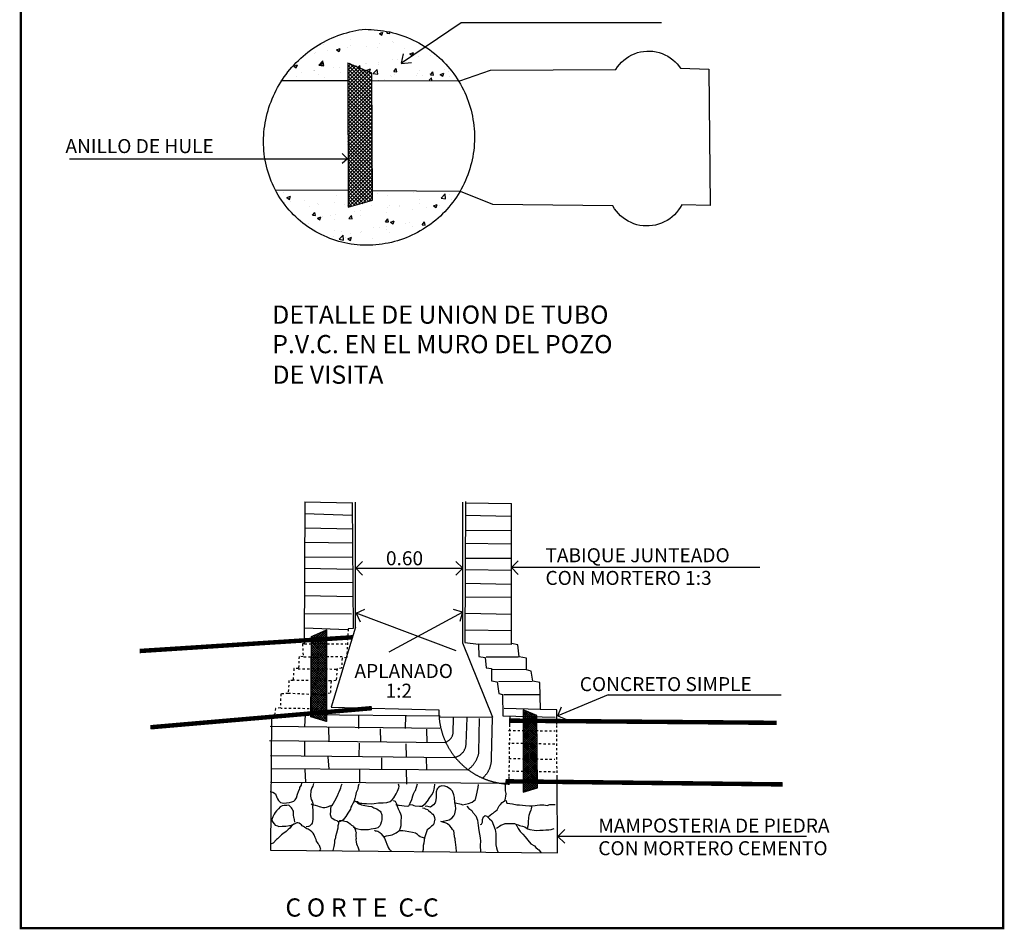
# Model space of a CAD drawing. Extents: x 8651 to 13644, y 7085 to 9262.
# Drawn here: x 8900 to 8943, y 8359 to 8399 of the extents above; entities that cross this region are included whole.
import ezdxf

# ---------------------------------------------------------------- set-up
doc = ezdxf.new("R2010")
doc.units = 0
doc.header["$LTSCALE"] = 20
doc.linetypes.add('HIDDEN', pattern=[0.00375, 0.0025, -0.00125])
doc.layers.add('0BLODRENA', color=7, linetype='Continuous')
doc.layers.add('Drenaje_San', color=4, linetype='Continuous')
doc.styles.add('ROMANT', font='romant.shx')

# ---------------------------------------------------------------- blocks, each defined once
blk = doc.blocks.new('*X3')
at = {"color": 0}
for p, q in [((35.287, 46.714), (35.293, 46.72)), ((35.287, 46.658), (35.333, 46.703)), ((35.287, 46.601), (35.372, 46.686)), ((35.662, 46.363), (35.313, 46.711)), ((35.662, 46.306), (35.287, 46.681)), ((35.287, 46.545), (35.412, 46.669)), ((35.287, 46.488), (35.451, 46.652)), ((35.663, 46.249), (35.287, 46.624)), ((35.663, 46.192), (35.287, 46.567)), ((35.288, 46.432), (35.491, 46.635)), ((35.288, 46.375), (35.531, 46.618)), ((35.288, 46.318), (35.57, 46.601)), ((35.288, 46.262), (35.61, 46.584)), ((35.288, 46.205), (35.649, 46.567)), ((35.661, 46.42), (35.412, 46.669)), ((35.661, 46.477), (35.511, 46.626)), ((35.66, 46.534), (35.61, 46.584)), ((35.663, 46.135), (35.287, 46.511)), ((35.664, 46.078), (35.287, 46.454)), ((35.288, 46.149), (35.66, 46.522)), ((35.288, 46.092), (35.661, 46.465)), ((35.288, 46.036), (35.661, 46.409)), ((35.664, 46.021), (35.288, 46.397)), ((35.288, 45.979), (35.662, 46.353)), ((35.665, 45.964), (35.288, 46.341)), ((35.288, 45.923), (35.662, 46.297)), ((35.665, 45.907), (35.288, 46.284)), ((35.288, 45.866), (35.663, 46.241)), ((35.666, 45.85), (35.288, 46.228)), ((35.288, 45.81), (35.663, 46.185)), ((35.666, 45.793), (35.288, 46.171)), ((35.288, 45.753), (35.663, 46.129)), ((35.666, 45.736), (35.288, 46.114)), ((35.288, 45.697), (35.664, 46.072)), ((35.667, 45.679), (35.288, 46.058)), ((35.288, 45.64), (35.664, 46.016)), ((35.667, 45.622), (35.288, 46.001)), ((35.288, 45.584), (35.665, 45.96)), ((35.668, 45.565), (35.288, 45.944)), ((35.288, 45.527), (35.665, 45.904)), ((35.668, 45.508), (35.288, 45.888)), ((35.288, 45.471), (35.666, 45.848)), ((35.669, 45.451), (35.288, 45.831)), ((35.669, 45.394), (35.288, 45.775)), ((35.289, 45.414), (35.666, 45.792)), ((35.669, 45.337), (35.288, 45.718)), ((35.67, 45.28), (35.288, 45.661)), ((35.67, 45.223), (35.288, 45.605)), ((35.289, 45.358), (35.666, 45.736)), ((35.289, 45.301), (35.667, 45.679)), ((35.289, 45.245), (35.667, 45.623)), ((35.671, 45.166), (35.288, 45.548)), ((35.671, 45.109), (35.288, 45.491)), ((35.289, 45.188), (35.668, 45.567)), ((35.289, 45.132), (35.668, 45.511)), ((35.289, 45.075), (35.669, 45.455)), ((35.672, 45.052), (35.288, 45.435)), ((35.289, 45.019), (35.669, 45.399)), ((35.672, 44.995), (35.289, 45.378)), ((35.289, 44.962), (35.669, 45.343)), ((35.672, 44.938), (35.289, 45.322)), ((35.289, 44.906), (35.67, 45.286)), ((35.673, 44.881), (35.289, 45.265)), ((35.289, 44.849), (35.67, 45.23)), ((35.673, 44.824), (35.289, 45.208)), ((35.289, 44.793), (35.671, 45.174)), ((35.674, 44.767), (35.289, 45.152)), ((35.289, 44.736), (35.671, 45.118)), ((35.674, 44.71), (35.289, 45.095)), ((35.289, 44.68), (35.672, 45.062)), ((35.675, 44.653), (35.289, 45.038)), ((35.289, 44.623), (35.672, 45.006)), ((35.675, 44.596), (35.289, 44.982)), ((35.289, 44.567), (35.672, 44.95)), ((35.649, 44.565), (35.289, 44.925)), ((35.289, 44.51), (35.673, 44.893)), ((35.605, 44.553), (35.289, 44.869)), ((35.3, 44.464), (35.673, 44.837)), ((35.561, 44.54), (35.289, 44.812)), ((35.517, 44.527), (35.289, 44.755)), ((35.473, 44.515), (35.289, 44.699)), ((35.38, 44.487), (35.674, 44.781)), ((35.46, 44.51), (35.674, 44.725)), ((35.43, 44.502), (35.289, 44.642)), ((35.386, 44.489), (35.289, 44.585)), ((35.342, 44.476), (35.289, 44.529)), ((35.539, 44.534), (35.674, 44.669)), ((35.619, 44.557), (35.675, 44.613)), ((35.298, 44.464), (35.289, 44.472))]:
    blk.add_line(p, q, dxfattribs=at)
blk = doc.blocks.new('*X1')
at = {"color": 0}
for p, q in [((35.781, 47.181), (35.837, 47.202)), ((35.781, 47.181), (35.821, 47.154)), ((35.793, 47.165), (35.793, 47.165)), ((35.821, 47.154), (35.837, 47.202)), ((35.896, 47.183), (35.912, 47.203)), ((35.896, 47.183), (35.944, 47.179)), ((35.944, 47.179), (35.94, 47.198)), ((34.86, 47.005), (34.86, 47.005)), ((34.9, 47.001), (34.9, 47.001)), ((35.327, 47.085), (35.327, 47.085)), ((35.779, 47.02), (35.779, 47.02)), ((35.979, 47.047), (35.979, 47.047)), ((35.996, 47.035), (35.996, 47.035)), ((36.282, 47.087), (36.282, 47.087)), ((34.766, 46.867), (34.766, 46.867)), ((34.771, 46.888), (34.771, 46.888)), ((34.971, 46.914), (34.971, 46.914)), ((35.109, 46.923), (35.165, 46.944)), ((35.109, 46.923), (35.149, 46.896)), ((35.149, 46.896), (35.165, 46.944)), ((35.17, 46.918), (35.17, 46.918)), ((35.274, 46.954), (35.274, 46.954)), ((35.327, 46.983), (35.327, 46.983)), ((35.586, 46.978), (35.586, 46.978)), ((35.754, 46.965), (35.754, 46.965)), ((36.181, 46.947), (36.181, 46.947)), ((36.259, 46.859), (36.315, 46.88)), ((36.259, 46.859), (36.298, 46.832)), ((36.298, 46.832), (36.315, 46.88)), ((34.437, 46.665), (34.493, 46.686)), ((34.477, 46.638), (34.493, 46.686)), ((34.83, 46.683), (34.893, 46.748)), ((34.859, 46.682), (34.898, 46.728)), ((34.902, 46.672), (34.893, 46.748)), ((34.907, 46.678), (34.898, 46.728)), ((35.569, 46.705), (35.569, 46.705)), ((35.576, 46.712), (35.576, 46.712)), ((35.76, 46.688), (35.76, 46.688)), ((35.769, 46.731), (35.769, 46.731)), ((35.987, 46.768), (35.987, 46.768)), ((36.072, 46.771), (36.072, 46.771)), ((36.227, 46.768), (36.227, 46.768)), ((36.391, 46.82), (36.391, 46.82)), ((36.577, 46.838), (36.577, 46.838)), ((34.346, 46.545), (34.346, 46.545)), ((34.437, 46.665), (34.477, 46.638)), ((34.56, 46.572), (34.56, 46.572)), ((34.744, 46.592), (34.744, 46.592)), ((34.756, 46.601), (34.756, 46.601)), ((34.761, 46.598), (34.761, 46.598)), ((34.83, 46.683), (34.902, 46.672)), ((34.859, 46.682), (34.907, 46.678)), ((35.063, 46.638), (35.063, 46.638)), ((35.16, 46.652), (35.16, 46.652)), ((35.171, 46.574), (35.171, 46.574)), ((35.45, 46.652), (35.472, 46.678)), ((35.478, 46.64), (35.472, 46.678)), ((35.586, 46.601), (35.642, 46.622)), ((35.586, 46.601), (35.613, 46.583)), ((35.627, 46.577), (35.642, 46.622)), ((35.684, 46.551), (35.746, 46.616)), ((35.684, 46.551), (35.755, 46.54)), ((35.755, 46.54), (35.747, 46.616)), ((36.007, 46.581), (36.045, 46.627)), ((36.007, 46.581), (36.055, 46.577)), ((36.025, 46.538), (36.025, 46.538)), ((36.055, 46.577), (36.045, 46.627)), ((36.381, 46.553), (36.381, 46.553)), ((36.418, 46.592), (36.418, 46.592)), ((36.567, 46.548), (36.567, 46.548)), ((36.581, 46.531), (36.619, 46.577)), ((36.581, 46.531), (36.628, 46.527)), ((36.628, 46.527), (36.619, 46.577)), ((36.736, 46.537), (36.792, 46.558)), ((36.736, 46.537), (36.776, 46.51)), ((36.776, 46.51), (36.792, 46.558)), ((36.797, 46.613), (36.797, 46.613)), ((36.87, 46.588), (36.87, 46.588)), ((34.486, 46.503), (34.486, 46.503)), ((34.827, 46.528), (34.827, 46.528)), ((34.913, 46.485), (34.913, 46.485)), ((35.767, 46.448), (35.767, 46.448)), ((35.862, 46.456), (35.862, 46.456)), ((35.952, 46.512), (35.952, 46.512)), ((35.977, 46.502), (35.977, 46.502)), ((36.367, 46.522), (36.367, 46.522)), ((36.452, 46.52), (36.452, 46.52)), ((36.564, 46.445), (36.6, 46.483)), ((36.605, 46.445), (36.6, 46.483)), ((36.879, 46.502), (36.879, 46.502))]:
    blk.add_line(p, q, dxfattribs=at)
blk = doc.blocks.new('*X2')
at = {"color": 0}
for p, q in [((34.277, 44.68), (34.277, 44.68)), ((36.313, 44.689), (36.313, 44.689)), ((34.296, 44.522), (34.296, 44.522)), ((34.33, 44.602), (34.386, 44.624)), ((34.33, 44.602), (34.37, 44.575)), ((34.37, 44.575), (34.386, 44.624)), ((34.382, 44.536), (34.382, 44.536)), ((34.599, 44.562), (34.599, 44.562)), ((35.083, 44.522), (35.083, 44.522)), ((35.104, 44.629), (35.104, 44.629)), ((35.289, 44.582), (35.289, 44.582)), ((35.503, 44.523), (35.52, 44.511)), ((35.52, 44.511), (35.526, 44.53)), ((35.756, 44.662), (35.756, 44.662)), ((35.909, 44.638), (35.909, 44.638)), ((36.414, 44.566), (36.414, 44.566)), ((36.75, 44.595), (36.812, 44.66)), ((36.75, 44.595), (36.821, 44.584)), ((36.821, 44.584), (36.812, 44.66)), ((36.88, 44.646), (36.88, 44.646)), ((36.911, 44.579), (36.911, 44.579)), ((34.678, 44.47), (34.678, 44.47)), ((34.729, 44.325), (34.768, 44.371)), ((34.777, 44.321), (34.768, 44.371)), ((34.809, 44.518), (34.809, 44.518)), ((34.822, 44.502), (34.822, 44.502)), ((35.236, 44.5), (35.236, 44.5)), ((35.397, 44.38), (35.397, 44.38)), ((35.481, 44.406), (35.481, 44.406)), ((35.663, 44.482), (35.663, 44.482)), ((35.899, 44.372), (35.899, 44.372)), ((35.902, 44.446), (35.902, 44.446)), ((35.947, 44.486), (35.947, 44.486)), ((36.09, 44.464), (36.09, 44.464)), ((36.102, 44.472), (36.102, 44.472)), ((36.303, 44.423), (36.303, 44.423)), ((36.405, 44.512), (36.405, 44.512)), ((36.517, 44.446), (36.517, 44.446)), ((36.63, 44.474), (36.686, 44.496)), ((36.63, 44.474), (36.67, 44.447)), ((36.67, 44.447), (36.686, 44.496)), ((36.719, 44.483), (36.719, 44.483)), ((34.548, 44.246), (34.548, 44.246)), ((34.729, 44.325), (34.777, 44.321)), ((34.808, 44.28), (34.864, 44.302)), ((34.808, 44.28), (34.848, 44.253)), ((34.848, 44.253), (34.864, 44.302)), ((34.894, 44.313), (34.894, 44.313)), ((35.014, 44.326), (35.014, 44.326)), ((35.073, 44.255), (35.073, 44.255)), ((35.094, 44.34), (35.094, 44.34)), ((35.303, 44.275), (35.342, 44.321)), ((35.303, 44.275), (35.351, 44.271)), ((35.351, 44.271), (35.342, 44.321)), ((35.488, 44.315), (35.488, 44.315)), ((35.877, 44.225), (35.916, 44.271)), ((35.877, 44.225), (35.925, 44.22)), ((35.925, 44.22), (35.916, 44.27)), ((35.958, 44.216), (36.014, 44.238)), ((35.958, 44.216), (35.997, 44.189)), ((35.997, 44.189), (36.014, 44.238)), ((36.451, 44.174), (36.489, 44.22)), ((36.499, 44.17), (36.489, 44.22)), ((34.669, 44.204), (34.669, 44.204)), ((35.08, 44.092), (35.08, 44.092)), ((35.186, 44.064), (35.186, 44.064)), ((35.507, 44.073), (35.507, 44.073)), ((35.692, 44.131), (35.692, 44.131)), ((35.786, 44.126), (35.786, 44.126)), ((35.889, 44.105), (35.889, 44.105)), ((35.892, 44.157), (35.892, 44.157)), ((36.195, 44.197), (36.195, 44.197)), ((36.253, 44.206), (36.253, 44.206)), ((36.293, 44.157), (36.293, 44.157)), ((36.451, 44.174), (36.499, 44.17)), ((34.883, 44.024), (34.883, 44.024)), ((35.063, 43.989), (35.063, 43.989)), ((35.149, 43.948), (35.211, 44.013)), ((35.149, 43.948), (35.22, 43.937)), ((35.22, 43.937), (35.211, 44.013)), ((35.249, 43.984), (35.249, 43.984)), ((35.285, 43.958), (35.341, 43.98)), ((35.285, 43.958), (35.325, 43.931)), ((35.32, 44.046), (35.32, 44.046)), ((35.325, 43.931), (35.341, 43.98)), ((35.479, 44.049), (35.479, 44.049)), ((35.676, 43.966), (35.676, 43.966)), ((35.934, 44.055), (35.934, 44.055)), ((36.103, 43.948), (36.103, 43.948))]:
    blk.add_line(p, q, dxfattribs=at)

msp = doc.modelspace()

# ---------------------------------------------------------------- linework, layer by layer
at = {"color": 7}
for p, q in [((8919.188, 8399.09), (8916.548, 8397.307)), ((8928.041, 8399.09), (8919.188, 8399.09)), ((8916.548, 8397.307), (8916.641, 8397.719)), ((8916.541, 8397.296), (8916.989, 8397.332)), ((8901.881, 8393.075), (8914.171, 8393.075)), ((8914.169, 8393.076), (8913.93, 8393.311)), ((8914.169, 8393.076), (8913.93, 8392.869)), ((8914.522, 8372.394), (8914.522, 8377.907)), ((8919.25, 8377.907), (8919.25, 8371.691)), ((8914.532, 8374.989), (8914.83, 8375.288)), ((8919.257, 8374.989), (8918.958, 8375.288)), ((8921.409, 8375.019), (8921.707, 8375.318)), ((8914.532, 8374.989), (8919.257, 8374.989)), ((8914.532, 8374.989), (8914.83, 8374.691)), ((8919.257, 8374.989), (8918.958, 8374.691)), ((8932.393, 8375.019), (8921.409, 8375.019)), ((8921.409, 8375.019), (8921.707, 8374.721)), ((8914.555, 8373.013), (8914.94, 8373.186)), ((8916.013, 8371.306), (8919.251, 8373.045)), ((8919.251, 8373.045), (8918.847, 8373.166)), ((8919.251, 8373.045), (8919.129, 8372.64)), ((8918.974, 8371.34), (8914.555, 8373.013)), ((8914.555, 8373.013), (8914.728, 8372.628)), ((8919.25, 8371.691), (8920.57, 8368.406)), ((8925.693, 8369.393), (8923.458, 8368.478)), ((8925.693, 8369.393), (8933.337, 8369.393)), ((8923.458, 8368.478), (8923.621, 8368.868)), ((8923.458, 8368.478), (8923.847, 8368.315)), ((8923.467, 8363.146), (8923.766, 8363.445)), ((8934.452, 8363.146), (8923.467, 8363.146)), ((8923.467, 8363.146), (8923.766, 8362.848))]:
    msp.add_line(p, q, dxfattribs=at)
at = {"layer": '0BLODRENA', "color": 7}
for p, q in [((8912.278, 8377.929), (8912.246, 8371.657)), ((8912.278, 8377.929), (8914.38, 8377.878)), ((8914.38, 8377.892), (8914.413, 8372.333)), ((8919.387, 8377.885), (8921.417, 8377.85)), ((8914.383, 8377.327), (8912.262, 8377.393)), ((8921.385, 8377.278), (8919.376, 8377.32)), ((8912.3, 8376.784), (8914.387, 8376.733)), ((8919.392, 8376.676), (8921.423, 8376.662)), ((8914.391, 8376.097), (8912.269, 8376.135)), ((8921.397, 8376.062), (8919.359, 8376.083)), ((8912.266, 8375.499), (8914.394, 8375.482)), ((8919.372, 8375.44), (8921.42, 8375.439)), ((8914.398, 8374.938), (8912.263, 8374.983)), ((8921.417, 8374.895), (8919.37, 8374.917)), ((8912.26, 8374.376), (8914.391, 8374.365)), ((8919.361, 8374.331), (8921.405, 8374.288)), ((8914.407, 8373.735), (8912.262, 8373.767)), ((8921.394, 8373.702), (8919.384, 8373.708)), ((8912.259, 8372.987), (8914.347, 8372.979)), ((8919.363, 8373.014), (8921.428, 8372.957)), ((8914.168, 8372.276), (8912.267, 8372.343)), ((8914.413, 8372.333), (8914.198, 8372.311)), ((8921.398, 8372.221), (8919.375, 8372.256)), ((8912.246, 8371.657), (8912.181, 8371.652)), ((8919.978, 8371.658), (8921.43, 8371.641)), ((8920.296, 8371.075), (8921.719, 8371.074)), ((8920.565, 8370.523), (8922.082, 8370.54)), ((8920.834, 8369.986), (8922.323, 8370.01)), ((8921.074, 8369.413), (8922.69, 8369.412)), ((8921.09, 8368.812), (8922.684, 8368.762)), ((8912.298, 8368.523), (8912.266, 8367.98)), ((8912.327, 8368.536), (8918.261, 8368.464)), ((8914.668, 8367.919), (8914.672, 8368.498)), ((8916.728, 8367.919), (8916.738, 8368.483)), ((8921.337, 8368.461), (8921.331, 8368.091)), ((8918.251, 8367.907), (8910.744, 8368.006)), ((8913.331, 8367.939), (8913.34, 8367.331)), ((8915.611, 8367.904), (8915.622, 8367.324)), ((8917.664, 8367.882), (8917.666, 8367.281)), ((8912.26, 8367.322), (8912.262, 8366.714)), ((8914.69, 8367.267), (8914.664, 8366.674)), ((8916.749, 8367.238), (8916.753, 8366.659)), ((8913.298, 8366.66), (8913.345, 8366.115)), ((8915.671, 8366.621), (8915.669, 8366.092)), ((8917.645, 8366.602), (8917.658, 8366.101)), ((8912.286, 8366.105), (8912.311, 8365.54)), ((8914.696, 8366.08), (8914.692, 8365.501)), ((8916.763, 8366.086), (8916.779, 8365.449)), ((8921.297, 8365.769), (8921.292, 8365.429)), ((8923.389, 8365.485), (8910.766, 8365.524))]:
    msp.add_line(p, q, dxfattribs=at)
at = {"layer": '0BLODRENA', "color": 7, "linetype": 'HIDDEN'}
for p, q in [((8914.198, 8372.311), (8914.137, 8371.054)), ((8912.181, 8371.652), (8912.206, 8371.079)), ((8912.267, 8371.657), (8914.12, 8371.656)), ((8912.028, 8371.092), (8912.004, 8370.563)), ((8912.206, 8371.079), (8912.028, 8371.092)), ((8913.937, 8371.075), (8912.177, 8371.066)), ((8913.928, 8371.018), (8913.907, 8370.575)), ((8914.137, 8371.054), (8913.928, 8371.018)), ((8911.797, 8370.563), (8911.766, 8370.034)), ((8912.004, 8370.563), (8911.797, 8370.563)), ((8911.982, 8370.55), (8913.677, 8370.539)), ((8913.706, 8370.56), (8913.668, 8370.025)), ((8913.907, 8370.575), (8913.706, 8370.56)), ((8911.58, 8370.033), (8911.548, 8369.462)), ((8911.766, 8370.034), (8911.58, 8370.033)), ((8913.432, 8370.011), (8911.723, 8370.043)), ((8913.445, 8369.996), (8913.407, 8369.468)), ((8913.668, 8370.025), (8913.445, 8369.996)), ((8911.218, 8369.436), (8911.199, 8368.829)), ((8911.548, 8369.462), (8911.218, 8369.436)), ((8911.555, 8369.476), (8913.091, 8369.406)), ((8913.113, 8369.441), (8913.078, 8368.777)), ((8913.407, 8369.468), (8913.113, 8369.441)), ((8910.99, 8368.8), (8910.937, 8368.472)), ((8911.199, 8368.829), (8910.99, 8368.8)), ((8913.078, 8368.777), (8911.219, 8368.8)), ((8921.288, 8367.825), (8923.348, 8367.811)), ((8921.331, 8368.091), (8921.297, 8365.769)), ((8923.329, 8367.218), (8921.285, 8367.253)), ((8921.3, 8366.588), (8923.323, 8366.553)), ((8923.341, 8365.987), (8921.332, 8366.022))]:
    msp.add_line(p, q, dxfattribs=at)
at = {"layer": '0BLODRENA', "color": 7}
for points in [[(8915.074, 8398.794), (8915.212, 8398.79), (8915.35, 8398.782), (8915.487, 8398.77), (8915.624, 8398.755), (8915.761, 8398.735), (8915.897, 8398.711), (8916.032, 8398.684), (8916.167, 8398.652), (8916.3, 8398.617), (8916.433, 8398.578), (8916.564, 8398.535), (8916.694, 8398.488), (8916.823, 8398.437), (8916.949, 8398.383), (8917.075, 8398.325), (8917.198, 8398.264), (8917.32, 8398.198), (8917.44, 8398.13), (8917.558, 8398.058), (8917.674, 8397.982), (8917.787, 8397.904), (8917.898, 8397.822), (8918.007, 8397.737), (8918.113, 8397.648), (8918.217, 8397.557), (8918.318, 8397.463), (8918.416, 8397.365), (8918.511, 8397.265), (8918.603, 8397.163), (8918.693, 8397.057), (8918.779, 8396.95), (8918.862, 8396.839), (8918.942, 8396.727), (8919.018, 8396.612), (8919.091, 8396.494), (8919.161, 8396.375), (8919.227, 8396.254), (8919.29, 8396.131), (8919.349, 8396.006), (8919.405, 8395.88), (8919.457, 8395.752), (8919.505, 8395.622), (8919.549, 8395.492), (8919.589, 8395.36), (8919.626, 8395.226), (8919.659, 8395.092), (8919.688, 8394.957), (8919.713, 8394.821), (8919.734, 8394.685), (8919.751, 8394.548), (8919.764, 8394.41), (8919.773, 8394.273), (8919.778, 8394.135), (8919.779, 8393.996), (8919.776, 8393.858), (8919.769, 8393.72), (8919.758, 8393.583), (8919.743, 8393.446), (8919.725, 8393.309), (8919.702, 8393.173), (8919.675, 8393.037), (8919.644, 8392.902), (8919.61, 8392.769), (8919.571, 8392.636), (8919.529, 8392.505), (8919.483, 8392.374), (8919.433, 8392.246), (8919.38, 8392.118), (8919.323, 8391.993), (8919.262, 8391.869), (8919.197, 8391.746), (8919.13, 8391.626), (8919.058, 8391.508), (8918.984, 8391.392), (8918.905, 8391.278), (8918.824, 8391.166), (8918.74, 8391.057), (8918.652, 8390.95), (8918.561, 8390.846), (8918.468, 8390.745), (8918.371, 8390.646), (8918.272, 8390.55), (8918.169, 8390.457), (8918.065, 8390.367), (8917.957, 8390.28), (8917.847, 8390.197), (8917.735, 8390.116), (8917.621, 8390.039), (8917.504, 8389.965), (8917.385, 8389.895), (8917.265, 8389.828), (8917.142, 8389.764), (8917.017, 8389.704), (8916.891, 8389.648), (8916.764, 8389.595), (8916.635, 8389.547), (8916.504, 8389.501), (8916.372, 8389.46), (8916.239, 8389.423), (8916.105, 8389.389), (8915.97, 8389.359), (8915.835, 8389.334), (8915.698, 8389.312), (8915.562, 8389.294), (8915.424, 8389.28), (8915.286, 8389.27), (8915.148, 8389.264), (8915.01, 8389.262), (8914.872, 8389.265), (8914.734, 8389.271), (8914.597, 8389.282), (8914.459, 8389.297), (8914.323, 8389.316), (8914.186, 8389.339), (8914.051, 8389.366), (8913.917, 8389.398), (8913.783, 8389.433), (8913.651, 8389.473), (8913.52, 8389.516), (8913.39, 8389.563), (8913.262, 8389.615), (8913.135, 8389.67), (8913.01, 8389.729), (8912.887, 8389.791), (8912.766, 8389.858), (8912.647, 8389.928), (8912.53, 8390.001), (8912.415, 8390.078), (8912.303, 8390.159), (8912.194, 8390.243), (8912.086, 8390.33), (8911.982, 8390.42), (8911.88, 8390.514), (8911.782, 8390.61), (8911.686, 8390.71), (8911.593, 8390.812), (8911.503, 8390.917), (8911.417, 8391.025), (8911.334, 8391.135), (8911.254, 8391.248), (8911.178, 8391.363), (8911.105, 8391.48), (8911.036, 8391.6), (8910.97, 8391.721), (8910.908, 8391.845), (8910.85, 8391.97), (8910.796, 8392.097), (8910.746, 8392.226), (8910.699, 8392.356), (8910.657, 8392.487), (8910.618, 8392.62), (8910.584, 8392.753), (8910.553, 8392.888), (8910.527, 8393.024), (8910.505, 8393.16), (8910.486, 8393.297), (8910.473, 8393.434), (8910.463, 8393.572), (8910.457, 8393.71), (8910.456, 8393.848), (8910.458, 8393.986), (8910.466, 8394.124), (8910.476, 8394.262), (8910.491, 8394.399), (8910.509, 8394.536), (8910.531, 8394.672), (8910.557, 8394.808), (8910.587, 8394.943), (8910.62, 8395.077), (8910.657, 8395.21), (8910.698, 8395.342), (8910.742, 8395.473), (8910.789, 8395.602), (8910.841, 8395.731), (8910.895, 8395.857), (8910.953, 8395.983), (8911.015, 8396.106), (8911.08, 8396.228), (8911.148, 8396.348), (8911.22, 8396.466), (8911.294, 8396.583), (8911.372, 8396.697), (8911.453, 8396.808), (8911.537, 8396.918), (8911.624, 8397.025), (8911.714, 8397.13), (8911.807, 8397.233), (8911.902, 8397.332), (8912, 8397.429), (8912.101, 8397.524), (8912.205, 8397.615), (8912.31, 8397.704), (8912.419, 8397.79), (8912.529, 8397.873), (8912.642, 8397.952), (8912.757, 8398.029), (8912.874, 8398.103), (8912.993, 8398.173), (8913.113, 8398.24), (8913.236, 8398.303), (8913.36, 8398.363), (8913.486, 8398.42), (8913.614, 8398.474), (8913.742, 8398.523), (8913.873, 8398.57), (8914.004, 8398.612), (8914.136, 8398.651), (8914.27, 8398.687), (8914.404, 8398.719), (8914.539, 8398.747), (8914.675, 8398.771), (8914.812, 8398.792), (8914.949, 8398.809), (8915.074, 8398.794)], [(8915.239, 8396.535), (8919.127, 8396.527), (8920.481, 8397.002), (8926.023, 8397.024), (8926.099, 8397.139), (8926.184, 8397.248), (8926.278, 8397.349), (8926.38, 8397.443), (8926.489, 8397.527), (8926.604, 8397.603), (8926.726, 8397.669), (8926.852, 8397.725), (8926.982, 8397.77), (8927.116, 8397.805), (8927.252, 8397.828), (8927.389, 8397.841), (8927.527, 8397.842), (8927.665, 8397.832), (8927.802, 8397.81), (8927.936, 8397.778), (8928.067, 8397.735), (8928.194, 8397.681), (8928.316, 8397.617), (8928.433, 8397.543), (8928.544, 8397.46), (8928.647, 8397.369), (8928.742, 8397.269), (8928.884, 8397.083), (8930.135, 8397.045), (8930.198, 8391.023), (8928.94, 8391.054), (8928.872, 8390.934), (8928.795, 8390.819), (8928.709, 8390.711), (8928.615, 8390.61), (8928.513, 8390.517), (8928.404, 8390.433), (8928.289, 8390.357), (8928.167, 8390.291), (8928.041, 8390.235), (8927.911, 8390.189), (8927.778, 8390.153), (8927.642, 8390.129), (8927.504, 8390.115), (8927.366, 8390.112), (8927.229, 8390.12), (8927.092, 8390.14), (8926.957, 8390.17), (8926.825, 8390.211), (8926.697, 8390.262), (8926.573, 8390.323), (8926.455, 8390.394), (8926.343, 8390.474), (8926.237, 8390.563), (8926.139, 8390.66), (8926.049, 8390.765), (8925.967, 8390.877), (8925.893, 8390.999), (8920.595, 8391.058), (8919.155, 8391.643), (8915.276, 8391.669)], [(8914.187, 8397.309), (8914.193, 8390.945), (8915.279, 8391.26), (8915.237, 8396.86), (8914.187, 8397.309)], [(8911.226, 8396.544), (8914.188, 8396.538)], [(8914.193, 8391.676), (8910.983, 8391.698)], [(8919.381, 8377.935), (8919.358, 8371.713), (8919.956, 8371.637), (8919.968, 8371.093), (8920.245, 8371.055), (8920.295, 8370.596), (8920.53, 8370.56), (8920.527, 8370.017), (8920.784, 8369.973), (8920.853, 8369.456), (8921.023, 8369.407), (8921.03, 8368.477), (8923.345, 8368.419)], [(8923.416, 8368.091), (8923.413, 8368.739), (8922.698, 8368.754), (8922.671, 8369.949), (8922.358, 8370.009), (8922.279, 8370.448), (8922.08, 8370.497), (8922.075, 8371.012), (8921.755, 8371.08), (8921.693, 8371.604), (8921.409, 8371.663), (8921.417, 8377.85)], [(8913.238, 8372.264), (8913.234, 8368.221), (8912.544, 8368.421), (8912.571, 8371.979), (8913.238, 8372.264)], [(8914.522, 8372.394), (8913.446, 8368.859), (8918.205, 8368.731), (8918.205, 8368.704), (8918.205, 8368.677), (8918.205, 8368.65), (8918.205, 8368.623), (8918.205, 8368.596), (8918.206, 8368.57), (8918.207, 8368.543), (8918.208, 8368.516), (8918.209, 8368.489), (8918.211, 8368.462), (8918.213, 8368.436), (8918.215, 8368.409), (8918.217, 8368.382), (8918.22, 8368.356), (8918.222, 8368.329), (8918.225, 8368.302), (8918.228, 8368.276), (8918.232, 8368.249), (8918.235, 8368.222), (8918.239, 8368.196), (8918.243, 8368.169), (8918.247, 8368.143), (8918.252, 8368.116), (8918.257, 8368.09), (8918.262, 8368.064), (8918.267, 8368.037), (8918.272, 8368.011), (8918.278, 8367.985), (8918.283, 8367.959), (8918.289, 8367.933), (8918.296, 8367.906), (8918.302, 8367.88), (8918.309, 8367.854), (8918.316, 8367.829), (8918.323, 8367.803), (8918.33, 8367.777), (8918.338, 8367.751), (8918.345, 8367.725), (8918.353, 8367.7), (8918.361, 8367.674), (8918.37, 8367.649), (8918.378, 8367.623), (8918.387, 8367.598), (8918.396, 8367.573), (8918.406, 8367.548), (8918.415, 8367.523), (8918.425, 8367.498), (8918.434, 8367.473), (8918.445, 8367.448), (8918.455, 8367.423), (8918.465, 8367.398), (8918.476, 8367.374), (8918.487, 8367.349), (8918.498, 8367.325), (8918.509, 8367.301), (8918.521, 8367.276), (8918.532, 8367.252), (8918.544, 8367.228), (8918.556, 8367.204), (8918.569, 8367.18), (8918.581, 8367.157), (8918.594, 8367.133), (8918.607, 8367.11), (8918.62, 8367.086), (8918.633, 8367.063), (8918.647, 8367.04), (8918.66, 8367.017), (8918.674, 8366.994), (8918.688, 8366.971), (8918.703, 8366.948), (8918.717, 8366.925), (8918.732, 8366.903), (8918.747, 8366.881), (8918.762, 8366.858), (8918.777, 8366.836), (8918.792, 8366.814), (8918.808, 8366.793), (8918.823, 8366.771), (8918.839, 8366.749), (8918.855, 8366.728), (8918.872, 8366.706), (8918.888, 8366.685), (8918.905, 8366.664), (8918.922, 8366.643), (8918.939, 8366.623), (8918.956, 8366.602), (8918.973, 8366.582), (8918.991, 8366.561), (8919.008, 8366.541), (8919.026, 8366.521), (8919.044, 8366.501), (8919.062, 8366.481), (8919.08, 8366.462), (8919.099, 8366.442), (8919.118, 8366.423), (8919.136, 8366.404), (8919.155, 8366.385), (8919.175, 8366.366), (8919.194, 8366.348), (8919.213, 8366.329), (8919.233, 8366.311), (8919.253, 8366.293), (8919.273, 8366.275), (8919.293, 8366.257), (8919.313, 8366.239), (8919.333, 8366.222), (8919.354, 8366.204), (8919.374, 8366.187), (8919.395, 8366.17), (8919.416, 8366.154), (8919.437, 8366.137), (8919.458, 8366.121), (8919.479, 8366.104), (8919.501, 8366.088), (8919.523, 8366.072), (8919.544, 8366.057), (8919.566, 8366.041), (8919.588, 8366.026), (8919.61, 8366.011), (8919.632, 8365.996), (8919.655, 8365.981), (8919.677, 8365.966), (8919.7, 8365.952), (8919.723, 8365.937), (8919.746, 8365.923), (8919.769, 8365.91), (8919.792, 8365.896), (8919.815, 8365.883), (8919.838, 8365.869), (8919.862, 8365.856), (8919.885, 8365.843), (8919.909, 8365.831), (8919.932, 8365.818), (8919.956, 8365.806), (8919.98, 8365.794), (8920.004, 8365.782), (8920.028, 8365.77), (8920.053, 8365.759), (8920.077, 8365.747), (8920.101, 8365.736), (8920.126, 8365.725), (8920.15, 8365.715), (8920.175, 8365.704), (8920.2, 8365.694), (8920.225, 8365.684), (8920.25, 8365.674), (8920.275, 8365.665), (8920.3, 8365.655), (8920.325, 8365.646), (8920.35, 8365.637), (8920.376, 8365.628), (8920.401, 8365.62), (8920.427, 8365.611), (8920.452, 8365.603), (8920.478, 8365.595), (8920.503, 8365.588), (8920.529, 8365.58), (8920.555, 8365.573), (8920.581, 8365.566), (8920.607, 8365.559), (8920.633, 8365.552), (8920.659, 8365.546), (8920.685, 8365.539), (8920.711, 8365.534), (8920.737, 8365.528), (8920.764, 8365.522), (8920.79, 8365.517), (8920.816, 8365.512), (8920.842, 8365.507), (8920.869, 8365.502), (8920.895, 8365.498), (8920.922, 8365.494), (8920.948, 8365.49), (8920.975, 8365.486), (8921.001, 8365.482), (8921.028, 8365.479), (8921.055, 8365.476), (8921.081, 8365.473), (8921.108, 8365.47), (8921.135, 8365.468), (8921.161, 8365.466), (8921.188, 8365.463), (8921.215, 8365.462), (8921.242, 8365.46), (8921.269, 8365.459), (8921.314, 8365.457)], [(8921.933, 8368.742), (8921.937, 8365.104), (8922.558, 8365.284), (8922.533, 8368.485), (8921.933, 8368.742)], [(8910.724, 8367.385), (8918.496, 8367.298), (8918.521, 8367.308), (8918.546, 8367.319), (8918.569, 8367.332), (8918.593, 8367.345), (8918.615, 8367.36), (8918.637, 8367.376), (8918.657, 8367.393), (8918.677, 8367.411), (8918.696, 8367.43), (8918.714, 8367.45), (8918.731, 8367.47), (8918.747, 8367.492), (8918.762, 8367.514), (8918.776, 8367.537), (8918.789, 8367.561), (8918.8, 8367.585), (8918.81, 8367.61), (8918.819, 8367.635), (8918.827, 8367.661), (8918.833, 8367.687), (8918.839, 8367.716), (8918.845, 8368.381)], [(8910.761, 8366.725), (8918.891, 8366.635), (8918.917, 8366.64), (8918.943, 8366.647), (8918.968, 8366.655), (8918.994, 8366.664), (8919.018, 8366.674), (8919.043, 8366.685), (8919.067, 8366.697), (8919.09, 8366.71), (8919.113, 8366.724), (8919.136, 8366.739), (8919.157, 8366.754), (8919.178, 8366.771), (8919.199, 8366.789), (8919.218, 8366.807), (8919.237, 8366.826), (8919.255, 8366.846), (8919.272, 8366.867), (8919.288, 8366.888), (8919.303, 8366.91), (8919.318, 8366.933), (8919.331, 8366.956), (8919.344, 8366.98), (8919.355, 8367.004), (8919.365, 8367.029), (8919.375, 8367.054), (8919.383, 8367.079), (8919.39, 8367.105), (8919.396, 8367.131), (8919.402, 8367.158), (8919.406, 8367.184), (8919.408, 8367.211), (8919.41, 8367.241), (8919.453, 8368.377)], [(8910.806, 8368.405), (8910.772, 8362.534), (8923.443, 8362.415), (8923.427, 8365.749)], [(8910.792, 8366.138), (8919.481, 8366.087), (8919.503, 8366.102), (8919.525, 8366.118), (8919.546, 8366.135), (8919.567, 8366.152), (8919.587, 8366.169), (8919.607, 8366.187), (8919.626, 8366.206), (8919.646, 8366.224), (8919.664, 8366.243), (8919.683, 8366.263), (8919.7, 8366.283), (8919.718, 8366.304), (8919.735, 8366.324), (8919.751, 8366.346), (8919.767, 8366.367), (8919.783, 8366.389), (8919.798, 8366.411), (8919.812, 8366.434), (8919.826, 8366.457), (8919.839, 8366.48), (8919.852, 8366.503), (8919.865, 8366.527), (8919.877, 8366.551), (8919.888, 8366.576), (8919.899, 8366.6), (8919.909, 8366.625), (8919.918, 8366.65), (8919.927, 8366.675), (8919.936, 8366.701), (8919.944, 8366.726), (8919.951, 8366.752), (8919.958, 8366.778), (8919.964, 8366.804), (8919.97, 8366.83), (8919.978, 8366.88), (8919.996, 8368.36)], [(8918.26, 8368.428), (8920.57, 8368.406)], [(8920.555, 8368.378), (8920.52, 8366.605), (8920.521, 8366.578), (8920.521, 8366.551), (8920.52, 8366.525), (8920.519, 8366.498), (8920.517, 8366.471), (8920.515, 8366.444), (8920.511, 8366.418), (8920.508, 8366.391), (8920.503, 8366.365), (8920.498, 8366.338), (8920.492, 8366.312), (8920.486, 8366.286), (8920.479, 8366.26), (8920.472, 8366.234), (8920.463, 8366.209), (8920.455, 8366.184), (8920.445, 8366.158), (8920.435, 8366.134), (8920.425, 8366.109), (8920.414, 8366.085), (8920.402, 8366.06), (8920.389, 8366.037), (8920.377, 8366.013), (8920.363, 8365.99), (8920.349, 8365.967), (8920.335, 8365.944), (8920.32, 8365.922), (8920.304, 8365.9), (8920.288, 8365.879), (8920.271, 8365.858), (8920.254, 8365.837), (8920.237, 8365.817), (8920.219, 8365.797), (8920.2, 8365.778), (8920.181, 8365.759), (8920.142, 8365.723)], [(8910.753, 8365.124), (8910.867, 8365.098), (8910.993, 8365.023), (8911.038, 8364.864), (8911.079, 8364.806), (8911.12, 8364.733), (8911.203, 8364.644), (8911.352, 8364.611), (8911.474, 8364.622), (8911.604, 8364.646), (8911.705, 8364.679), (8911.799, 8364.704), (8911.858, 8364.767), (8911.911, 8364.851), (8911.951, 8365.007), (8911.998, 8365.127), (8912.059, 8365.261), (8912.068, 8365.304), (8912.135, 8365.402), (8912.153, 8365.509)], [(8912.667, 8365.485), (8912.642, 8365.357), (8912.597, 8365.294), (8912.543, 8365.16), (8912.542, 8365.132), (8912.537, 8364.975), (8912.535, 8364.917), (8912.559, 8364.781), (8912.607, 8364.701), (8912.632, 8364.6), (8912.627, 8364.428), (8912.63, 8364.314), (8912.634, 8364.213), (8912.637, 8364.077), (8912.641, 8363.956), (8912.639, 8363.906), (8912.622, 8363.806), (8912.605, 8363.728), (8912.575, 8363.686), (8912.493, 8363.595), (8912.443, 8363.576), (8912.342, 8363.564)], [(8912.567, 8364.58), (8912.651, 8364.527), (8912.695, 8364.54), (8912.744, 8364.525), (8912.836, 8364.493), (8912.914, 8364.462), (8912.978, 8364.446), (8913.078, 8364.428), (8913.163, 8364.418), (8913.242, 8364.437), (8913.329, 8364.463), (8913.394, 8364.49), (8913.488, 8364.515), (8913.609, 8364.712), (8913.73, 8364.937), (8913.769, 8365.05), (8913.8, 8365.121), (8913.846, 8365.212), (8913.87, 8365.29), (8913.893, 8365.347), (8913.909, 8365.403), (8913.933, 8365.474)], [(8914.669, 8365.451), (8914.638, 8365.366), (8914.62, 8365.267), (8914.604, 8365.196), (8914.557, 8365.09), (8914.541, 8365.012), (8914.524, 8364.934), (8914.492, 8364.813), (8914.444, 8364.679), (8914.421, 8364.622), (8914.361, 8364.517), (8914.322, 8364.439), (8914.298, 8364.347), (8914.245, 8364.256), (8914.185, 8364.165), (8914.14, 8364.094), (8914.087, 8364.017), (8913.976, 8363.878), (8913.874, 8363.824), (8913.772, 8363.77), (8913.717, 8363.829), (8913.604, 8363.868), (8913.491, 8363.936), (8913.456, 8363.966), (8913.444, 8364.016), (8913.418, 8364.103), (8913.424, 8364.289), (8913.426, 8364.374), (8913.45, 8364.445), (8913.451, 8364.474), (8913.474, 8364.523)], [(8914.467, 8364.721), (8914.602, 8364.681), (8914.658, 8364.643), (8914.722, 8364.62), (8914.8, 8364.61), (8914.893, 8364.6), (8915.007, 8364.597), (8915.207, 8364.583), (8915.35, 8364.593), (8915.544, 8364.623), (8915.666, 8364.626), (8915.744, 8364.623), (8915.902, 8364.64), (8916.047, 8364.693), (8916.135, 8364.761), (8916.216, 8364.845), (8916.315, 8365.028), (8916.376, 8365.14), (8916.431, 8365.289), (8916.454, 8365.345), (8916.421, 8365.446)], [(8916.307, 8364.556), (8916.428, 8364.53), (8916.457, 8364.522), (8916.571, 8364.512), (8916.671, 8364.501), (8916.806, 8364.483), (8916.878, 8364.495), (8916.931, 8364.608), (8917.008, 8364.77), (8917.049, 8364.933), (8917.081, 8365.032), (8917.141, 8365.137), (8917.178, 8365.179), (8917.259, 8365.47)], [(8916.915, 8364.551), (8917.037, 8364.54), (8917.093, 8364.51), (8917.157, 8364.493), (8917.349, 8364.48), (8917.464, 8364.484), (8917.552, 8364.552), (8917.611, 8364.601), (8917.707, 8364.698), (8917.812, 8364.859), (8917.887, 8364.978), (8917.97, 8365.119), (8917.995, 8365.225), (8918.019, 8365.31), (8918.031, 8365.453)], [(8918.336, 8363.798), (8918.654, 8363.881), (8918.785, 8363.949), (8918.867, 8364.053), (8918.912, 8364.138), (8918.955, 8364.365), (8918.946, 8364.516), (8918.907, 8364.639), (8918.892, 8364.861), (8918.86, 8364.983), (8918.801, 8365.15), (8918.732, 8365.223), (8918.634, 8365.291), (8918.563, 8365.329), (8918.464, 8365.361), (8918.343, 8365.372), (8918.249, 8365.346), (8918.19, 8365.298), (8918.146, 8365.263), (8918.117, 8365.221), (8918.093, 8365.158), (8918.084, 8365.108), (8918.085, 8364.893), (8918.083, 8364.843), (8918.074, 8364.772), (8918.049, 8364.673), (8918.034, 8364.63), (8917.974, 8364.546), (8917.834, 8364.429), (8917.77, 8364.445), (8917.671, 8364.484), (8917.599, 8364.472)], [(8918.935, 8364.631), (8919.19, 8364.565), (8919.247, 8364.535), (8919.52, 8364.598), (8919.672, 8364.65), (8919.819, 8364.774), (8919.875, 8364.966), (8919.943, 8365.3), (8919.962, 8365.442)], [(8920.396, 8364.02), (8920.543, 8364.137), (8920.602, 8364.178), (8920.668, 8364.233), (8920.711, 8364.26), (8920.778, 8364.315), (8920.815, 8364.378), (8920.876, 8364.491), (8920.935, 8364.561), (8921.002, 8364.644), (8921.046, 8364.679), (8921.105, 8364.72), (8921.134, 8364.747), (8921.152, 8364.847), (8921.168, 8364.911), (8921.172, 8365.04), (8921.155, 8365.162), (8921.142, 8365.212), (8921.146, 8365.355), (8921.142, 8365.441)], [(8911.841, 8363.773), (8911.83, 8363.888), (8911.804, 8363.953), (8911.797, 8363.982), (8911.787, 8364.104), (8911.774, 8364.133), (8911.777, 8364.254), (8911.758, 8364.305), (8911.724, 8364.363), (8911.696, 8364.407), (8911.627, 8364.467), (8911.571, 8364.518), (8911.485, 8364.514), (8911.371, 8364.51), (8911.277, 8364.499), (8911.19, 8364.452), (8911.116, 8364.368), (8911.027, 8364.278), (8910.967, 8364.201), (8910.929, 8364.124), (8910.875, 8364.004), (8910.829, 8363.891), (8910.827, 8363.841), (8910.861, 8363.775), (8910.923, 8363.702), (8910.971, 8363.643), (8911.071, 8363.611), (8911.134, 8363.588), (8911.284, 8363.59), (8911.378, 8363.595), (8911.449, 8363.6), (8911.6, 8363.623), (8911.636, 8363.622), (8911.665, 8363.629), (8911.883, 8363.729)], [(8914.467, 8364.721), (8914.566, 8364.675), (8914.607, 8364.631), (8914.677, 8364.578), (8914.784, 8364.546), (8914.94, 8364.513), (8915.089, 8364.487), (8915.239, 8364.46), (8915.337, 8364.407), (8915.457, 8364.361), (8915.527, 8364.316), (8915.612, 8364.263), (8915.646, 8364.212), (8915.678, 8364.103), (8915.69, 8364.017), (8915.686, 8363.896), (8915.669, 8363.803), (8915.66, 8363.768), (8915.629, 8363.669), (8915.591, 8363.613), (8915.503, 8363.529), (8915.409, 8363.497), (8915.207, 8363.46), (8915.092, 8363.442), (8914.863, 8363.435), (8914.756, 8363.438), (8914.621, 8363.457), (8914.55, 8363.481), (8914.466, 8363.533), (8914.43, 8363.549), (8914.494, 8363.54)], [(8915.798, 8363.134), (8915.849, 8363.154), (8915.892, 8363.174), (8915.978, 8363.186), (8916.064, 8363.197), (8916.144, 8363.216), (8916.231, 8363.263), (8916.318, 8363.304), (8916.384, 8363.352), (8916.472, 8363.406), (8916.511, 8363.526), (8916.536, 8363.633), (8916.54, 8363.754), (8916.543, 8363.869), (8916.553, 8363.947), (8916.549, 8364.033), (8916.523, 8364.127), (8916.483, 8364.228), (8916.422, 8364.345), (8916.383, 8364.46), (8916.344, 8364.569), (8916.29, 8364.685), (8916.205, 8364.716)], [(8917.483, 8364.404), (8917.568, 8364.394), (8917.603, 8364.365), (8917.702, 8364.333), (8917.744, 8364.296), (8917.828, 8364.222), (8917.897, 8364.162), (8917.939, 8364.125), (8917.98, 8364.074), (8918.013, 8363.973), (8918.024, 8363.872), (8918.016, 8363.844), (8918, 8363.787), (8917.983, 8363.702), (8917.952, 8363.639), (8917.879, 8363.591), (8917.791, 8363.515), (8917.725, 8363.467), (8917.688, 8363.432), (8917.626, 8363.263), (8917.594, 8363.163), (8917.57, 8363.078), (8917.552, 8362.972), (8917.534, 8362.843), (8917.517, 8362.744), (8917.504, 8362.573), (8917.486, 8362.459)], [(8919.438, 8364.479), (8919.535, 8364.376), (8919.661, 8364.286), (8919.708, 8364.206), (8919.832, 8364.052), (8919.905, 8363.856), (8919.948, 8363.626), (8919.969, 8363.411), (8920.031, 8363.087), (8920.04, 8362.936), (8920.027, 8362.751), (8920.047, 8362.45)], [(8921.163, 8364.747), (8921.209, 8364.616), (8921.345, 8364.605), (8921.458, 8364.587), (8921.657, 8364.538), (8921.764, 8364.535), (8922.028, 8364.512), (8922.206, 8364.492), (8922.307, 8364.489), (8922.465, 8364.513), (8922.544, 8364.524), (8922.666, 8364.542), (8922.837, 8364.537), (8922.986, 8364.503), (8923.102, 8364.55), (8923.202, 8364.547), (8923.339, 8364.557)], [(8922.299, 8364.482), (8922.298, 8364.432), (8922.281, 8364.361), (8922.265, 8364.311), (8922.219, 8364.206), (8922.186, 8364.064), (8922.169, 8363.978), (8922.167, 8363.921), (8922.157, 8363.836), (8922.154, 8363.735), (8922.153, 8363.685), (8922.144, 8363.65), (8922.111, 8363.494)], [(8920.042, 8363.666), (8920.085, 8363.679), (8920.138, 8363.77), (8920.127, 8363.885), (8920.174, 8364.012), (8920.248, 8364.067), (8920.326, 8364.043), (8920.436, 8363.925), (8920.548, 8363.829), (8920.686, 8363.453), (8920.716, 8363.266), (8920.727, 8362.929), (8920.729, 8362.779), (8920.753, 8362.635), (8920.779, 8362.534), (8920.819, 8362.433)], [(8912.918, 8362.531), (8912.976, 8362.557), (8912.984, 8362.586), (8912.971, 8362.615), (8912.932, 8362.745), (8912.904, 8362.774), (8912.87, 8362.833), (8912.835, 8362.869), (8912.795, 8362.935), (8912.776, 8363.014), (8912.743, 8363.101), (8912.696, 8363.217), (8912.648, 8363.283), (8912.586, 8363.349), (8912.516, 8363.409), (8912.467, 8363.432), (8912.425, 8363.462), (8912.368, 8363.485), (8912.319, 8363.515), (8912.263, 8363.553), (8912.228, 8363.575), (8912.165, 8363.613), (8912.13, 8363.65), (8912.088, 8363.68), (8912.033, 8363.724), (8911.976, 8363.74), (8911.933, 8363.742), (8911.897, 8363.729), (8911.839, 8363.702), (8911.802, 8363.681), (8911.729, 8363.619), (8911.677, 8363.578), (8911.625, 8363.515), (8911.552, 8363.446), (8911.501, 8363.412), (8911.463, 8363.363), (8911.317, 8363.26), (8911.251, 8363.212), (8911.155, 8363.108), (8911.067, 8363.039), (8911.023, 8363.005), (8910.882, 8362.852), (8910.795, 8362.812)], [(8913.533, 8362.526), (8913.574, 8362.696), (8913.615, 8362.859), (8913.609, 8362.895), (8913.611, 8362.974), (8913.651, 8363.094), (8913.653, 8363.158), (8913.693, 8363.3), (8913.75, 8363.527), (8913.76, 8363.627), (8913.785, 8363.712), (8913.802, 8363.819), (8913.832, 8363.847), (8913.882, 8363.852), (8913.939, 8363.843), (8914.053, 8363.818), (8914.138, 8363.801), (8914.215, 8363.756), (8914.278, 8363.704), (8914.348, 8363.644), (8914.439, 8363.592), (8914.472, 8363.512), (8914.513, 8363.446), (8914.525, 8363.374), (8914.545, 8363.316), (8914.542, 8363.238), (8914.539, 8363.145), (8914.544, 8363.052), (8914.542, 8363.002), (8914.546, 8362.894), (8914.565, 8362.822), (8914.591, 8362.736), (8914.618, 8362.685), (8914.658, 8362.59), (8914.664, 8362.554), (8914.663, 8362.519)], [(8918.981, 8362.469), (8918.973, 8362.669), (8918.955, 8362.763), (8918.938, 8362.899), (8918.926, 8362.971), (8918.921, 8363.036), (8918.895, 8363.123), (8918.878, 8363.288), (8918.86, 8363.395), (8918.805, 8363.454), (8918.757, 8363.52), (8918.688, 8363.615), (8918.591, 8363.697), (8918.527, 8363.728), (8918.378, 8363.768), (8918.294, 8363.807)], [(8920.752, 8363.508), (8920.877, 8363.604), (8920.942, 8363.645), (8921.036, 8363.67), (8921.138, 8363.717), (8921.252, 8363.714), (8921.345, 8363.711), (8921.445, 8363.715), (8921.545, 8363.712), (8921.609, 8363.688), (8921.708, 8363.656), (8921.772, 8363.633), (8921.829, 8363.617), (8921.906, 8363.593), (8921.998, 8363.562), (8922.061, 8363.517), (8922.139, 8363.478), (8922.224, 8363.447), (8922.409, 8363.413), (8922.537, 8363.409), (8922.673, 8363.419), (8922.809, 8363.422), (8922.939, 8363.432), (8923.068, 8363.442), (8923.168, 8363.446), (8923.305, 8363.492)], [(8921.615, 8363.638), (8921.65, 8363.615), (8921.703, 8363.492), (8921.799, 8363.36), (8921.917, 8363.249), (8922.014, 8363.132), (8922.13, 8362.978), (8922.268, 8362.816), (8922.43, 8362.725), (8922.492, 8362.659), (8922.583, 8362.585), (8922.625, 8362.548), (8922.721, 8362.416)], [(8915.363, 8363.419), (8915.406, 8363.397), (8915.455, 8363.388), (8915.512, 8363.372), (8915.596, 8363.312), (8915.638, 8363.268), (8915.728, 8363.172), (8915.803, 8363.069), (8915.863, 8362.917), (8915.909, 8362.801), (8915.949, 8362.7), (8915.969, 8362.657), (8916.009, 8362.577), (8916.044, 8362.547), (8916.093, 8362.517)], [(8917.605, 8363.056), (8917.478, 8363.096), (8917.378, 8363.127), (8917.315, 8363.172), (8917.26, 8363.231), (8917.176, 8363.291), (8917.034, 8363.317), (8916.885, 8363.35), (8916.721, 8363.377), (8916.614, 8363.387), (8916.478, 8363.392), (8916.478, 8363.377)]]:
    msp.add_lwpolyline(points, dxfattribs=at)
at = {"layer": '0BLODRENA', "color": 7, "const_width": 0.197}
for points in [[(8904.983, 8371.335), (8914.384, 8371.941)], [(8915.246, 8368.81), (8905.456, 8367.965)], [(8921.307, 8368.259), (8933.13, 8368.162)], [(8933.402, 8365.442), (8921.149, 8365.579)]]:
    msp.add_lwpolyline(points, dxfattribs=at)
at = {"layer": '0BLODRENA', "color": 7, "linetype": 'HIDDEN'}
msp.add_lwpolyline([(8923.427, 8365.749), (8923.416, 8368.091)], dxfattribs=at)
at = {"layer": 'Drenaje_San', "color": 0, "linetype": 'Continuous', "const_width": 0.0987}
msp.add_lwpolyline([(8899.731, 8430.481), (8943.142, 8430.481), (8943.142, 8359.09), (8899.731, 8359.09)], close=True, dxfattribs=at)

# ---------------------------------------------------------------- block references
at = {"color": 7}
for name, p, xscale, yscale, zscale in [('*X1', (8814.865, 8265.824), 2.814669000010497, 2.814669000010497, 2.814669000010497), ('*X3', (8814.865, 8265.824), 2.814669000010497, 2.814669000010497, 2.814669000010497), ('*X2', (8814.865, 8265.824), 2.814669000010497, 2.814669000010497, 2.814669000010497), ('*X3', (8976.332, 8288.724), -1.788018482249072, 1.788018482317995, 1.78801848225), ('*X3', (8865.149, 8293.556), 1.60921663401723, 1.60921663401723, 1.60921663401723)]:
    msp.add_blockref(name, p, dxfattribs=dict(at, xscale=xscale, yscale=yscale, zscale=zscale))

# ---------------------------------------------------------------- texts
at = {"color": 7, "style": 'ROMANT'}
for s, height, p in [('ANILLO DE HULE', 0.61923, (8901.703, 8393.333)), ('DETALLE DE UNION DE TUBO', 0.805, (8910.841, 8385.794)), ('P.V.C. EN EL MURO DEL POZO', 0.805, (8910.841, 8384.491)), ('DE VISITA', 0.805, (8910.853, 8383.142)), ('0.60', 0.6192, (8915.867, 8375.123)), ('TABIQUE JUNTEADO ', 0.61923, (8922.915, 8375.257)), ('CON MORTERO 1:3', 0.61923, (8922.915, 8374.255)), ('APLANADO', 0.6192, (8914.475, 8370.142)), ('CONCRETO SIMPLE', 0.61923, (8924.431, 8369.562)), ('1:2', 0.6192, (8915.848, 8369.273)), ('MAMPOSTERIA DE PIEDRA', 0.61923, (8925.249, 8363.315)), ('CON MORTERO CEMENTO', 0.61923, (8925.249, 8362.313)), ('C O R T E  C-C', 0.805, (8911.422, 8359.601))]:
    msp.add_text(s, height=height, dxfattribs=at).set_placement(p)

doc.saveas('drawing.dxf')
